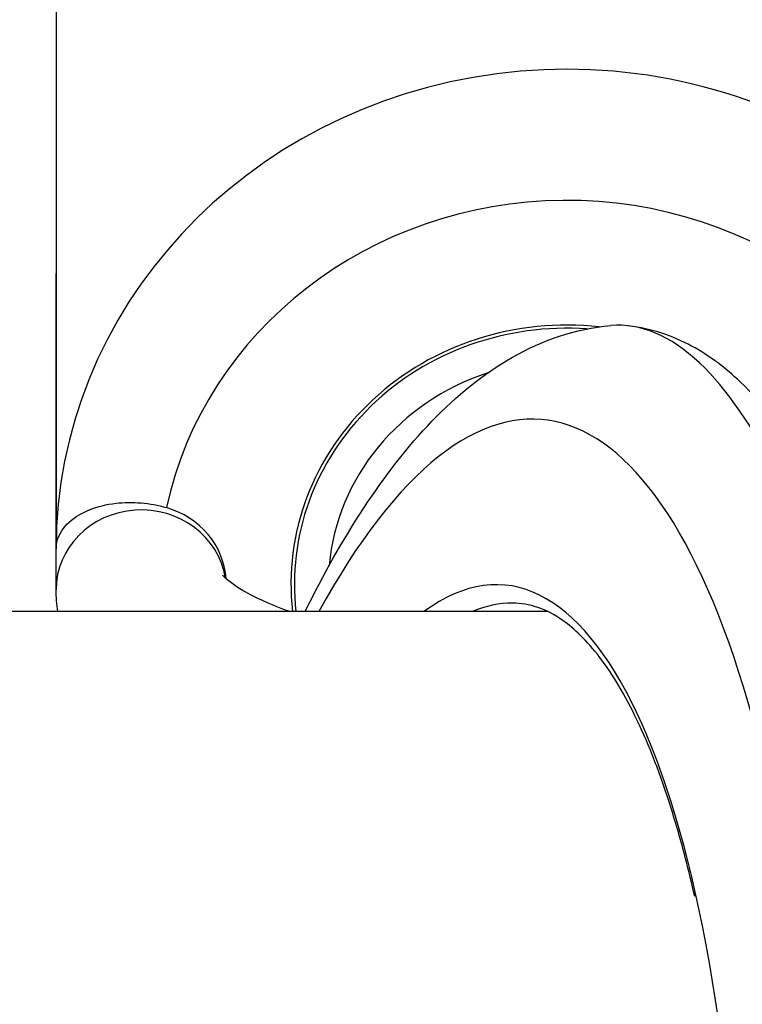
# Model space of a CAD drawing. Units: millimetres. Extents: x -4311 to 4366, y -5040 to 2425.
# Drawn here: x -407 to -386, y -426 to -397 of the extents above; entities that cross this region are included whole.
import ezdxf

# ---------------------------------------------------------------- set-up
doc = ezdxf.new("R2010")
doc.units = ezdxf.units.MM
doc.header["$LTSCALE"] = 45
doc.layers.add('SW_Toestellen', color=2, linetype='Continuous')

msp = doc.modelspace()

# ---------------------------------------------------------------- linework, layer by layer
at = {"layer": 'SW_Toestellen'}
for p, q in [((-406.004, -396.835), (-406.004, -413.005)), ((-406.004, -414.209), (-406.004, -404.92)), ((-391.554, -414.85), (-750.468, -414.85))]:
    msp.add_line(p, q, dxfattribs=at)
for centre, major_axis, ratio, start_param, end_param in [((-391.004, -413.005), (15, 0), 0.938958, 0.274748, 3.141593), ((-391.004, -414.037), (-12, 0), 0.938958, 3.359606, 6.08285), ((-391.004, -414.037), (-8.1, 0), 0.938958, 4.593739, 6.390279), ((-391.004, -414.037), (-8, 0), 0.938958, 4.637656, 6.391623), ((-394.727, -446.036), (-2.971, -36.83), 0.29651, 1.232763, 3.726891), ((-391.004, -414.037), (-7, 0), 0.938958, 5.049874, 6.200055), ((-395.344, -444.962), (2.492, 30.891), 0.29651, 5.086564, 6.533406), ((-403.504, -414.209), (2.5, 0), 0.938958, 0.147199, 3.141593), ((-403.504, -414.037), (2.5, 0), 0.938958, 0.064886, 1.270294), ((-394.868, -445), (-2.493, -30.391), 0.297134, 3.165961, 3.294297)]:
    msp.add_ellipse(centre, major_axis=major_axis, ratio=ratio, start_param=start_param, end_param=end_param, dxfattribs=at)
for points, knots in [([(-398.691, -414.85), (-398.144, -413.746), (-397.573, -412.734), (-396.341, -410.858), (-395.679, -410.003), (-394.244, -408.512), (-393.469, -407.871), (-391.726, -406.882), (-390.745, -406.537), (-389.709, -406.447)], [-1.1318456, -1.1318456, -1.1318456, -1.1318456, -0.9891345, -0.9891345, -0.8402565, -0.8402565, -0.6913785, -0.6913785, -0.5425005, -0.5425005, -0.5425005, -0.5425005]), ([(-379.94, -431.634), (-379.944, -431.596), (-379.948, -431.558), (-380.156, -429.524), (-380.402, -427.598), (-381.274, -421.986), (-382.021, -418.621), (-383.472, -413.905), (-384.107, -412.267), (-385.516, -409.434), (-386.295, -408.302), (-387.956, -406.742), (-388.833, -406.371), (-389.709, -406.447)], [-5.393075, -5.393075, -5.393075, -5.393075, -5.380776, -5.380776, -4.736422, -4.736422, -3.413264, -3.413264, -2.527581, -2.527581, -1.560126, -1.560126, -0.531295, -0.531295, -0.531295, -0.531295]), ([(-375.825, -450.939), (-375.917, -448.916), (-376.046, -446.873), (-376.373, -442.8), (-376.572, -440.771), (-377.036, -436.774), (-377.3, -434.806), (-377.89, -430.977), (-378.215, -429.115), (-378.919, -425.538), (-379.299, -423.823), (-380.11, -420.57), (-380.541, -419.036), (-381.449, -416.191), (-381.925, -414.884), (-382.924, -412.523), (-383.445, -411.47), (-384.574, -409.608), (-385.176, -408.795), (-386.328, -407.702), (-386.793, -407.342), (-387.877, -406.756), (-388.506, -406.533), (-389.187, -406.454)], [-1.185324, -1.185324, -1.185324, -1.185324, -1.022092, -1.022092, -0.859162, -0.859162, -0.696223, -0.696223, -0.532889, -0.532889, -0.368551, -0.368551, -0.20208, -0.20208, -0.0344, -0.0344, 0.13328, 0.13328, 0.30096, 0.30096, 0.396218, 0.396218, 0.491477, 0.491477, 0.491477, 0.491477]), ([(-406.004, -413.005), (-406.004, -413.004), (-406.004, -413.003), (-406.003, -412.753), (-405.897, -412.504), (-405.522, -412.117), (-405.296, -411.965), (-404.786, -411.764), (-404.53, -411.698), (-404.012, -411.639), (-403.762, -411.634), (-403.255, -411.679), (-403.007, -411.724), (-402.764, -411.795), (-402.764, -411.795), (-402.764, -411.795)], [-1.8042301, -1.8042301, -1.8042301, -1.8042301, -1.803438, -1.803438, -1.6263981, -1.6263981, -1.4907668, -1.4907668, -1.3890075, -1.3890075, -1.3073455, -1.3073455, -1.2302751, -1.2302751, -1.2302131, -1.2302131, -1.2302131, -1.2302131]), ([(-399.132, -414.85), (-399.695, -414.651), (-400.157, -414.438), (-400.816, -414.058), (-401.013, -413.888), (-401.099, -413.794), (-401.108, -413.782), (-401.108, -413.782)], [2.3702756, 2.3702756, 2.3702756, 2.3702756, 2.603836, 2.603836, 2.8328916, 2.8328916, 2.9022313, 2.9022313, 2.9022313, 2.9022313]), ([(-387.242, -423.217), (-387.328, -422.836), (-387.417, -422.466), (-387.648, -421.577), (-387.794, -421.07), (-388.098, -420.111), (-388.257, -419.658), (-388.586, -418.808), (-388.757, -418.412), (-389.107, -417.677), (-389.287, -417.339), (-389.655, -416.723), (-389.842, -416.444), (-390.222, -415.947), (-390.414, -415.728), (-390.774, -415.376), (-390.941, -415.236), (-391.358, -414.939), (-391.607, -414.81), (-392.1, -414.641), (-392.346, -414.6), (-392.596, -414.6)], [-0.266956, -0.266956, -0.266956, -0.266956, -0.2139324, -0.2139324, -0.1355512, -0.1355512, -0.0575066, -0.0575066, 0.0201385, 0.0201385, 0.0973488, 0.0973488, 0.1741996, 0.1741996, 0.2510789, 0.2510789, 0.3174198, 0.3174198, 0.4169312, 0.4169312, 0.5164426, 0.5164426, 0.5164426, 0.5164426])]:
    msp.add_open_spline(points, degree=3, knots=knots, dxfattribs=at)
msp.add_open_spline([(-405.952, -414.85), (-405.986, -414.64), (-406.004, -414.424), (-406.004, -414.209)], degree=3, dxfattribs=at)

doc.saveas('drawing.dxf')
